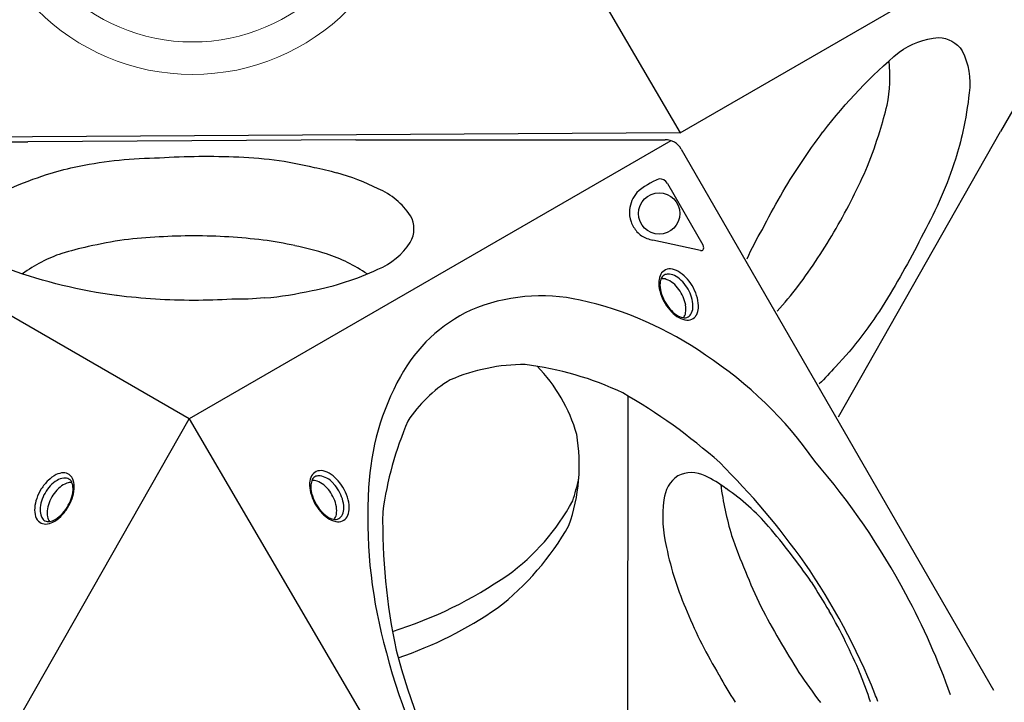
# Model space of a CAD drawing. Extents: x -172 to 192, y -219 to 217.
# Drawn here: x 25 to 55, y 60 to 81 of the extents above; entities that cross this region are included whole.
import ezdxf

# ---------------------------------------------------------------- set-up
doc = ezdxf.new("R2010")
doc.units = 0
doc.header["$LTSCALE"] = 10
doc.header["$MEASUREMENT"] = 0
doc.layers.get('Defpoints').update_dxf_attribs({"linetype": 'CONTINUOUS'})
doc.layers.add('PW_DIMS_ASTM', color=30, linetype='CONTINUOUS')
doc.layers.add('PW_SITE', color=7, linetype='CONTINUOUS')
doc.styles.add('PW-DIMS', font='arial.ttf', dxfattribs={"width": 0.8, "height": 6})
doc.dimstyles.new('PW-DETAIL', dxfattribs={"dimtxt": 8, "dimasz": 8, "dimexe": 3, "dimexo": 2, "dimgap": 1.5, "dimtad": 0, "dimtih": 1, "dimtoh": 1, "dimrnd": 1, "dimzin": 12, "dimdsep": 46, "dimlunit": 3, "dimtxsty": 'PW-DIMS', "dimcen": 0.03, "dimse1": 1, "dimse2": 1, "dimclrd": 256, "dimclre": 256, "dimclrt": 256, "dimadec": 0, "dimazin": 0, "dimtfac": 0.2, "dimtix": 1, "dimtofl": 0, "dimtmove": 0, "dimatfit": 3, "dimfxl": 1, "dimtolj": 1, "dimtzin": 0, "dimarcsym": 0})

# ---------------------------------------------------------------- blocks, each defined once
blk = doc.blocks.new('*D8')
at = {"layer": 'Defpoints', "color": 0, "transparency": 16777216}
for p in [(191.737, 208.406), (-131.852, -17.287, 0.005), (191.737, -17.287, 0.005)]:
    blk.add_point(p, dxfattribs=at)
at = {"layer": 'PW_DIMS_ASTM', "lineweight": -2, "transparency": 16777216}
for p, q in [((-123.852, 208.406), (17.706, 208.406)), ((183.737, 208.406), (42.178, 208.406))]:
    blk.add_line(p, q, dxfattribs=at)
at = {"layer": 'PW_DIMS_ASTM', "transparency": 16777216}
for points in [[(-123.852, 209.739), (-123.852, 207.072), (-131.852, 208.406)], [(183.737, 209.739), (183.737, 207.072), (191.737, 208.406)]]:
    blk.add_solid(points, dxfattribs=at)
at = {"layer": 'PW_DIMS_ASTM', "transparency": 16777216, "char_height": 6, "attachment_point": 5, "style": 'PW-DIMS'}
for s, insert in [("\\A1;27'", (29.942, 212.918)), ('\\A1;[8.23M]', (29.942, 203.06))]:
    blk.add_mtext(s, dxfattribs=dict(at, insert=insert))

msp = doc.modelspace()

# ---------------------------------------------------------------- linework, layer by layer
at = {"layer": 'PW_SITE'}
for p, q in [((44.704, 77.759), (29.874, 69.198)), ((35.012, 77.787), (44.53, 77.787)), ((45.023, 77.502), (54.636, 60.851)), ((44.597, 76.443), (45.688, 74.553)), ((45.618, 74.384), (44.151, 74.7)), ((43.383, 69.887), (43.367, 59.701)), ((15.079, 43.201), (29.874, 69.198)), ((29.874, 69.198), (40.021, 51.871))]:
    msp.add_line(p, q, dxfattribs=at)
at = {"layer": 'PW_SITE', "elevation": 0.005}
for points in [[(35.012, 112.406), (44.53, 112.406, -0.267858), (45.023, 112.121), (59.611, 86.854, -0.267916), (59.611, 86.285), (54.852, 78.043)], [(49.398, 78.043, -0.053969), (51.73, 80.485, -0.14216), (52.941, 80.932, -0.250712), (53.669, 80.528, -0.150122), (53.887, 79.231, -0.027741), (53.692, 78.043, -0.026271)], [(51.134, 78.043, 0.014901), (51.359, 78.853, 0.07474), (51.423, 80.213)], [(47.049, 74.126, -0.023238), (47.521, 75.029, -0.012211), (48.074, 76.056, -0.029989), (49.386, 78.027, -0.000322), (49.398, 78.043)], [(47.978, 72.517, 0.020309), (48.614, 73.276, 0.029507), (49.792, 75.059, 0.027479), (50.758, 76.98, 0.020012), (51.134, 78.043)], [(53.692, 78.043, -0.020338), (53.467, 77.19, -0.047598), (52.476, 74.913, -0.026453), (51.289, 72.784, -0.056627), (49.768, 70.805, -0.024181), (49.272, 70.276, -0.024181)]]:
    msp.add_lwpolyline(points, format="xyb", dxfattribs=at)
msp.add_lwpolyline([(44.99, 78.005), (15.079, 77.82), (29.874, 103.817)], close=True, dxfattribs=at)
for points in [[(44.99, 78.005), (59.68, 86.487)], [(49.859, 69.262), (54.852, 78.043)]]:
    msp.add_lwpolyline(points, dxfattribs=at)
at = {"layer": 'PW_SITE'}
for points in [[(5.072, 43.356), (0.313, 51.599, -0.267858), (0.312, 52.168), (14.9, 77.435, -0.267916), (15.393, 77.72), (24.91, 77.72)], [(25.49, 76.715, -0.020338), (26.342, 76.947, -0.047598), (28.809, 77.227, -0.026453), (31.246, 77.263, -0.056627), (33.72, 76.936, -0.024181), (34.427, 76.77, -0.024181)], [(27.637, 72.997, -0.053969), (24.357, 73.795, -0.14216), (23.364, 74.62, -0.250712), (23.35, 75.453, -0.150122), (24.364, 76.29, -0.027741), (25.49, 76.715, -0.026271)], [(33.133, 74.53, 0.020309), (32.158, 74.701, 0.029507), (30.025, 74.83, 0.027479), (27.878, 74.706, 0.020012), (26.769, 74.5)], [(26.769, 74.5, 0.014901), (25.956, 74.29, 0.07474), (24.746, 73.666)], [(32.204, 72.921, -0.023238), (31.186, 72.878, -0.012211), (30.021, 72.844, -0.029989), (27.657, 72.994, -0.000322), (27.637, 72.997)], [(26.271, 67.235, 0.137097), (26.108, 67.219, 0.07589), (25.902, 67.101, 0.061299), (25.721, 66.905, 0.063639), (25.591, 66.682, 0.063705), (25.513, 66.428, 0.092755), (25.514, 66.188, 0.124816), (25.581, 66.042, 0.673979)]]:
    msp.add_lwpolyline(points, format="xyb", dxfattribs=at)
for points in [[(29.874, 69.198), (15.184, 77.679)], [(35.012, 77.787), (24.91, 77.72)]]:
    msp.add_lwpolyline(points, dxfattribs=at)
for points in [[(26.137, 66.462, 0.050538), (26.276, 66.752, 0.054134), (26.338, 67.042, 0.099245), (26.307, 67.31, 0.175955), (26.184, 67.485, 0.148291), (26.004, 67.539, 0.109709), (25.784, 67.484, 0.072369), (25.537, 67.308, 0.062523), (25.325, 67.042, 0.06479), (25.186, 66.751, 0.073729), (25.123, 66.462, 0.096614), (25.152, 66.194, 0.167824), (25.276, 66.02, 0.157781), (25.463, 65.963, 0.101038), (25.679, 66.018, 0.073419), (25.922, 66.194, 0.058181)], [(26.12, 66.477, 0.056787), (26.247, 66.742, 0.064827), (26.302, 67.001, 0.102435), (26.278, 67.216, 0.184642), (26.178, 67.344, 0.146797), (26.017, 67.378, 0.111805), (25.809, 67.308, 0.075424), (25.602, 67.139, 0.050651), (25.44, 66.918, 0.054637), (25.331, 66.668, 0.081059), (25.287, 66.405, 0.110479), (25.33, 66.19, 0.110996), (25.406, 66.084, 0.16165), (25.545, 66.037, 0.083261), (25.712, 66.081, 0.076612), (25.927, 66.235, 0.061702)]]:
    msp.add_lwpolyline(points, format="xyb", close=True, dxfattribs=at)
at = {"layer": 'PW_SITE', "linetype": 'Continuous', "lineweight": 15}
for radius in [6.751, 5.751]:
    msp.add_circle((29.981, 86.548, 0.005), radius, dxfattribs=at)
at = {"layer": 'PW_SITE'}
msp.add_circle((44.344, 75.519), 0.634, dxfattribs=at)
for centre, radius, start, end in [((44.53, 77.218), 0.569, 30.0195, 90), ((32.364, 69.557), 7.503, 63.66, 74.0391), ((45.201, 74.409), 2.337, 111.5168, 131.413), ((44.362, 76.318), 0.266, 28.0751, 93.9461), ((34.812, 74.213), 2.248, 33.4494, 66.9401), ((44.404, 75.536), 0.976, 140.1154, 174.3351), ((44.264, 75.55), 0.835, 174.3351, 200.1006), ((35.991, 75.046), 0.806, 328.8245, 30.2006), ((44.392, 75.597), 0.971, 200.1006, 221.1508), ((44.201, 75.429), 0.717, 221.1508, 251.1083), ((34.875, 75.794), 2.149, 292.1615, 327.1592), ((44.491, 76.277), 1.613, 251.1083, 257.855), ((30.545, 62.617), 12.19, 73.0056, 77.7408), ((32.443, 69.334), 5.215, 56.0383, 71.3845), ((45.648, 74.439), 0.0625, 241.4607, 330.0913), ((45.506, 74.449), 0.21, 5.0097, 30), ((45.615, 74.458), 0.1, 330.0913, 5.0097), ((32.11, 81.404), 8.399, 280.6285, 295.1921), ((44.889, 73.395), 0.557, 152.7692, 175.8471), ((44.671, 73.496), 0.318, 115.0899, 150.955), ((44.62, 73.356), 0.297, 82.8729, 108.2076), ((44.672, 73.486), 0.327, 76.386, 114.4934), ((44.604, 73.152), 0.501, 58.7615, 83.9791), ((44.593, 73.119), 0.702, 55.0717, 77.1455), ((44.433, 72.855), 1.01, 39.3137, 56.1806), ((45.359, 73.389), 1.027, 177.4155, 194.2118), ((45.235, 73.328), 0.866, 176.8725, 194.3965), ((44.89, 73.321), 0.522, 155.0557, 174.0938), ((44.452, 73.184), 0.328, 70.1777, 98.6362), ((44.618, 73.424), 0.233, 113.0352, 149.7649), ((44.349, 72.877), 0.651, 49.6014, 70.7987), ((44.101, 72.568), 1.048, 35.6451, 50.2255), ((44.448, 72.865), 0.828, 41.3393, 59.8762), ((44.149, 72.564), 1.252, 30.1076, 42.6171), ((44.284, 72.662), 1.249, 27.0233, 41.8514), ((31.235, 83.84), 10.963, 275.0701, 282.7762), ((45.799, 73.508), 1.482, 194.5094, 207.8286), ((45.62, 73.425), 1.263, 194.3519, 208.4749), ((44.141, 72.565), 1.017, 22.5578, 37.1231), ((44.052, 72.522), 1.357, 17.9849, 29.5833), ((44.199, 72.574), 1.365, 14.3661, 28.6767), ((40.715, 67.457), 5.529, 77.4882, 113.0883), ((39.598, 62.349), 10.757, 54.9828, 77.5686), ((45.887, 73.582), 1.595, 208.6835, 220.2562), ((45.655, 73.432), 1.296, 207.9959, 220.9965), ((44.088, 72.506), 1.09, 10.2992, 24.3304), ((44.494, 72.668), 0.891, 0.5846, 17.8378), ((44.499, 72.662), 1.053, 357.2481, 13.8051), ((40.563, 68.226), 4.764, 115.0298, 151.4425), ((45.693, 73.467), 1.374, 221.8319, 234.2264), ((45.454, 73.248), 1.024, 220.5808, 235.4174), ((44.858, 72.51), 0.305, 319.8548, 351.0805), ((44.38, 72.584), 0.788, 351.2009, 8.5604), ((45.082, 72.585), 0.288, 301.4683, 334.873), ((44.89, 72.664), 0.495, 335.9503, 1.468), ((45.028, 72.643), 0.524, 331.4629, 356.5063), ((45.183, 72.839), 0.534, 234.4714, 257.8662), ((45.283, 72.917), 0.687, 235.1244, 257.7954), ((45.122, 72.539), 0.228, 256.9839, 298.8294), ((45.218, 72.547), 0.313, 255.2678, 295.1852), ((45.207, 72.555), 0.324, 296.2689, 330.0087), ((39.082, 60.903), 12.244, 34.8279, 56.8907), ((40.207, 65.074), 5.798, 89.8379, 113.2913), ((39.029, 61.198), 9.747, 64.5063, 82.9633), ((37.039, 67.353), 4.962, 16.0362, 44.3067), ((43.317, 66.668), 7.928, 151.0668, 176.9532), ((40.044, 66.904), 4.094, 121.3594, 147.0037), ((34.338, 54.461), 17.897, 48.4539, 60.2313), ((46.422, 64.901), 10.685, 156.6638, 172.2571), ((36.267, 67.788), 5.619, 340.5944, 9.59), ((32.182, 53.271), 22.388, 28.0581, 40.7859), ((33.923, 67.28), 0.327, 76.386, 114.4934), ((33.844, 66.913), 0.702, 55.0717, 77.1455), ((29.269, 50.859), 23.996, 35.3857, 45.0957), ((34.14, 67.189), 0.557, 152.7692, 175.8471), ((34.141, 67.115), 0.522, 155.0557, 174.0938), ((33.922, 67.29), 0.318, 115.0899, 150.955), ((33.703, 66.978), 0.328, 70.1777, 98.6362), ((33.868, 67.218), 0.233, 113.0352, 149.7649), ((33.87, 67.15), 0.297, 82.8729, 108.2076), ((33.599, 66.671), 0.651, 49.6014, 70.7987), ((33.855, 66.946), 0.501, 58.7615, 83.9791), ((33.699, 66.659), 0.828, 41.3393, 59.8762), ((33.683, 66.649), 1.01, 39.3137, 56.1806), ((33.535, 66.456), 1.249, 27.0233, 41.8514), ((32.535, 69.594), 9.601, 342.3015, 346.5196), ((45.511, 66.61), 1.027, 125.2744, 174.3236), ((45.336, 66.601), 0.945, 63.6045, 116.2538), ((44.354, 64.404), 3.35, 52.2098, 65.2631), ((34.61, 67.183), 1.027, 177.4155, 194.2118), ((34.486, 67.121), 0.866, 176.8725, 194.3965), ((33.352, 66.362), 1.048, 35.6451, 50.2255), ((33.4, 66.358), 1.252, 30.1076, 42.6171), ((33.302, 66.316), 1.357, 17.9849, 29.5833), ((33.45, 66.368), 1.365, 14.3661, 28.6767), ((50.553, 66.155), 15.181, 176.47, 194.6165), ((56.729, 68.604), 10.588, 187.7617, 196.4155), ((42.518, 61.371), 6.885, 41.0269, 55.6015), ((35.05, 67.302), 1.482, 194.5094, 207.8286), ((34.871, 67.219), 1.263, 194.3519, 208.4749), ((33.391, 66.359), 1.017, 22.5578, 37.1231), ((33.338, 66.3), 1.09, 10.2992, 24.3304), ((33.745, 66.462), 0.891, 0.5846, 17.8378), ((33.75, 66.456), 1.053, 357.2481, 13.8051), ((48.454, 66.19), 3.999, 172.5032, 193.7121), ((35.138, 67.376), 1.595, 208.6835, 220.2562), ((34.905, 67.226), 1.296, 207.9959, 220.9965), ((34.705, 67.041), 1.024, 220.5808, 235.4174), ((33.631, 66.377), 0.788, 351.2009, 8.5604), ((34.141, 66.458), 0.495, 335.9503, 1.468), ((34.279, 66.437), 0.524, 331.4629, 356.5063), ((35.715, 69.885), 6.775, 305.8448, 331.7197), ((34.944, 67.261), 1.374, 221.8319, 234.2264), ((34.434, 66.633), 0.534, 234.4714, 257.8662), ((34.534, 66.711), 0.687, 235.1244, 257.7954), ((34.373, 66.333), 0.228, 256.9839, 298.8294), ((34.108, 66.304), 0.305, 319.8548, 351.0805), ((34.333, 66.379), 0.288, 301.4683, 334.873), ((34.458, 66.349), 0.324, 296.2689, 330.0087), ((54.972, 66.055), 19.14, 179.1448, 191.9732), ((34.468, 66.341), 0.313, 255.2678, 295.1852), ((34.175, 70.102), 8.492, 307.643, 330.5088), ((30.504, 51.266), 22.583, 34.9024, 40.3601), ((67.964, 73.166), 22.686, 199.4485, 205.4362), ((53.978, 67.176), 9.605, 191.6118, 204.0445), ((32.175, 53.252), 20.243, 21.705, 34.6275), ((32.207, 75.183), 13.126, 287.4204, 304.7151), ((90.991, 89.456), 48.986, 211.0527, 212.289), ((33.643, 53.842), 20.83, 19.2342, 28.5631), ((32.375, 73.491), 12.292, 288.6923, 304.6393), ((72.669, 76.625), 28.442, 207.6575, 212.3647), ((58.444, 68.721), 14.319, 202.4113, 211.1185), ((33.336, 54.056), 18.683, 23.0098, 29.6108), ((56.229, 67.417), 20.993, 194.0404, 208.6195), ((57.146, 67.588), 21.61, 194.7551, 207.97), ((55.911, 66.519), 11.027, 208.1248, 213.2091), ((63.678, 71.467), 18.093, 213.8125, 217.4145), ((37.464, 56.135), 14.075, 18.0487, 21.7911), ((34.934, 54.225), 17.32, 21.252, 22.0914)]:
    msp.add_arc(centre, radius, start, end, dxfattribs=at)

# ---------------------------------------------------------------- dimensions: what is measured, and where the dimension line sits
at = {"layer": 'PW_DIMS_ASTM'}
dim = msp.add_linear_dim(base=(191.737, 208.406), p1=(-131.852, -17.287, 0.005), p2=(191.737, -17.287, 0.005), dimstyle='PW-DETAIL', override={"dimpost": '\\X'}, dxfattribs=at)
dim.commit()
dim.dimension.update_dxf_attribs({"geometry": '*D8', "text_midpoint": (29.942, 208.406)})

doc.saveas('drawing.dxf')
